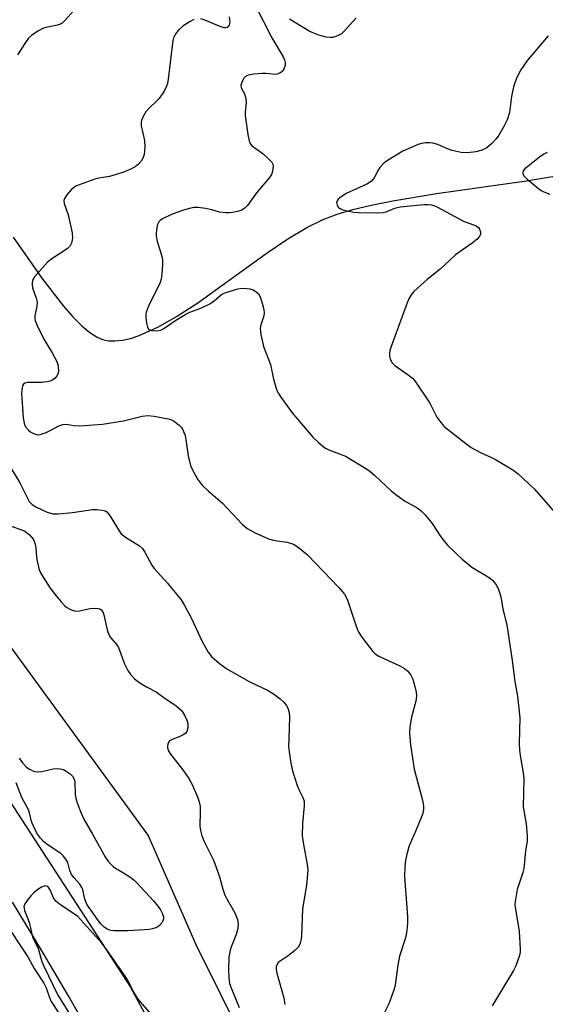
# Model space of a CAD drawing. Units: inches. Extents: x 1195769 to 1201769, y 541456 to 545456.
# Drawn here: x 1199400 to 1199539, y 543781 to 544041 of the extents above; entities that cross this region are included whole.
import ezdxf

# ---------------------------------------------------------------- set-up
doc = ezdxf.new("R2010")
doc.units = ezdxf.units.IN
doc.header["$MEASUREMENT"] = 0
for name, color, linetype in [('HYDRO-Single Line Stream', 4, 'Continuous'), ('NTRL-Trees', 3, 'Continuous'), ('TRANS-Road', 130, 'Continuous'), ('Undefined', 1, 'Continuous')]:
    doc.layers.add(name, color=color, linetype=linetype)

msp = doc.modelspace()

# ---------------------------------------------------------------- linework, layer by layer
at = {"layer": 'HYDRO-Single Line Stream'}
msp.add_lwpolyline([(1199398.32, 543983.54), (1199405.9, 543972.69), (1199411.63, 543965.3), (1199414.1, 543962.49), (1199416.5, 543960.07), (1199418.55, 543958.34), (1199420.47, 543957.1), (1199421.93, 543956.5), (1199423.49, 543956.17), (1199425.17, 543956.09), (1199427.2, 543956.29), (1199429.36, 543956.77), (1199431.62, 543957.5), (1199436.72, 543959.81), (1199441.5, 543962.53), (1199447.12, 543966.18), (1199465.24, 543979.19), (1199470.94, 543983.09), (1199475.98, 543986.15), (1199480.3, 543988.27), (1199484.01, 543989.62), (1199488.15, 543990.85), (1199492.94, 543992.02), (1199498.67, 543993.2), (1199510.29, 543995.13), (1199534.05, 543998.43), (1199550.48, 544001.19)], dxfattribs=at)
at = {"layer": 'NTRL-Trees'}
msp.add_lwpolyline([(1199556.94, 543574.2), (1199446.67, 543796.37), (1199433.99, 543825.35), (1199333.15, 543963.51), (1199290.23, 544033.72), (1199230.56, 544131.34), (1199270.06, 544179.08), (1199390.16, 544188.56), (1199557.68, 544137.99)], dxfattribs=at)
at = {"layer": 'TRANS-Road'}
for points in [[(1199086.37, 544286.65), (1199149.02, 544194.24), (1199173.87, 544156.83), (1199178.51, 544149.85), (1199207.79, 544105.77), (1199220.01, 544087.55), (1199269.31, 544014.03), (1199341.18, 543915.97), (1199380.62, 543860.14), (1199429.34, 543785.16), (1199464.72, 543719.43)], [(1199417.79, 543774.32), (1199412.98, 543782.7), (1199408.1, 543791.04), (1199403.14, 543799.35), (1199398.12, 543807.61)]]:
    msp.add_lwpolyline(points, dxfattribs=at)
at = {"layer": 'Undefined'}
for points, elevation in [([(1199416.52, 544045.99), (1199412.07, 544040.93), (1199411.25, 544040.2), (1199410.52, 544039.78), (1199409.99, 544039.6), (1199407.42, 544039.14), (1199406.33, 544038.82), (1199404.82, 544038.04), (1199403.16, 544036.94), (1199402.38, 544036.17), (1199401.54, 544035.08), (1199399.44, 544031.81)], 424), ([(1199462.24, 544045.06), (1199466.74, 544036.31), (1199469.68, 544031.22), (1199470.05, 544030.44), (1199470.22, 544029.73), (1199470.19, 544028.99), (1199469.87, 544027.99), (1199469.45, 544027.36), (1199468.86, 544026.94), (1199468.16, 544026.68), (1199467.55, 544026.59), (1199465.17, 544026.89), (1199464.02, 544026.89), (1199461.92, 544026.66), (1199460.47, 544026.38), (1199459.73, 544026.05), (1199459.38, 544025.68), (1199458.85, 544024.74), (1199458.54, 544023.73), (1199458.6, 544023.03), (1199459.47, 544021.51), (1199459.82, 544020.21), (1199459.89, 544019.12), (1199459.66, 544016.58), (1199459.67, 544015.71), (1199460.32, 544010.72), (1199460.67, 544009.01), (1199461, 544008.31), (1199461.45, 544007.75), (1199462.08, 544007.23), (1199464.42, 544005.63), (1199465.95, 544004.22), (1199466.7, 544003.36), (1199466.94, 544002.88), (1199467.03, 544002.36), (1199466.98, 544001.51), (1199466.79, 544000.66), (1199466.58, 544000.11), (1199466.13, 543999.38), (1199462.69, 543995.31), (1199460.23, 543991.95), (1199459.43, 543991.15), (1199458.74, 543990.72), (1199457.67, 543990.38), (1199456.28, 543990.08), (1199455.44, 543989.96), (1199454.58, 543989.95), (1199452.88, 543990.2), (1199450.88, 543990.79), (1199449.16, 543991.14), (1199447.15, 543991.43), (1199446.02, 543991.42), (1199443.57, 543990.78), (1199440.36, 543989.66), (1199437.82, 543988.43), (1199437.16, 543987.97), (1199436.8, 543987.61), (1199436.48, 543986.89), (1199436.31, 543986.07), (1199436.14, 543984.64), (1199436.14, 543983.78), (1199436.41, 543982.39), (1199437.29, 543979.7), (1199437.76, 543977.69), (1199437.83, 543976.23), (1199437.64, 543973.86), (1199437.43, 543972.41), (1199437.16, 543971.58), (1199434.08, 543965.31), (1199433.46, 543963.73), (1199433.37, 543963.18), (1199433.4, 543962.31), (1199433.59, 543960.84), (1199433.85, 543959.73), (1199434.21, 543959.11), (1199434.86, 543958.82), (1199436.23, 543958.75), (1199437.32, 543958.99), (1199438.1, 543959.41), (1199441.3, 543961.58), (1199443.95, 543963.22), (1199444.98, 543963.69), (1199447.97, 543964.75), (1199450.29, 543965.89), (1199451.47, 543966.68), (1199453.38, 543968.36), (1199454.1, 543968.74), (1199454.89, 543969.03), (1199457.75, 543969.89), (1199458.9, 543970.05), (1199460.07, 543969.99), (1199460.93, 543969.85), (1199461.73, 543969.59), (1199462.47, 543969.21), (1199463.17, 543968.52), (1199463.58, 543967.8), (1199464.17, 543966.13), (1199464.61, 543964.42), (1199464.65, 543963.58), (1199464.55, 543962.76), (1199463.78, 543960.33), (1199463.66, 543959.51), (1199463.83, 543957.8), (1199464.48, 543954.67), (1199466.32, 543949.86), (1199467.15, 543946.03), (1199468.07, 543942.97), (1199468.46, 543942.19), (1199469.11, 543941.2), (1199472.05, 543937.09), (1199477.59, 543930.67), (1199479.04, 543929.23), (1199480.35, 543928.08), (1199481.05, 543927.61), (1199481.78, 543927.27), (1199485.34, 543925.98), (1199486.41, 543925.51), (1199491.59, 543922.37), (1199492.53, 543921.71), (1199493.83, 543920.61), (1199498.38, 543916.36), (1199499.46, 543915.45), (1199501.81, 543913.84), (1199505.12, 543911.96), (1199506.23, 543911.13), (1199507.24, 543910.1), (1199509.08, 543907.85), (1199511.42, 543904.26), (1199512.28, 543903.1), (1199513.25, 543902.01), (1199515.33, 543899.93), (1199517.08, 543898.33), (1199519.64, 543896.29), (1199523.34, 543894.07), (1199524.5, 543893.26), (1199525.14, 543892.7), (1199525.89, 543891.83), (1199526.58, 543890.61), (1199527.18, 543888.76), (1199527.49, 543887.4), (1199527.83, 543885.11), (1199528.83, 543880.96), (1199530.3, 543871.56), (1199531.01, 543866.03), (1199531.7, 543862.12), (1199532.27, 543856.37), (1199532.12, 543849.56), (1199532.17, 543847.83), (1199532.36, 543846.4), (1199533.22, 543841.83), (1199533.38, 543840.38), (1199533.17, 543832.93), (1199533.32, 543831.78), (1199533.97, 543828.35), (1199534.23, 543825.21), (1199534.23, 543823.79), (1199533.82, 543821.23), (1199533.38, 543816.58), (1199533.07, 543815.45), (1199531.56, 543810.97), (1199531.05, 543807.8), (1199531.01, 543806.93), (1199531.11, 543805.77), (1199532.1, 543799.87), (1199532.41, 543795.27), (1199532.37, 543794.42), (1199532.19, 543793.57), (1199531.22, 543790.81), (1199530.59, 543789.56), (1199524.98, 543780.18)], 420), ([(1199446.08, 544041.09), (1199445.08, 544040.58), (1199443.16, 544039.34), (1199442.08, 544038.36), (1199441.5, 544037.71), (1199441.01, 544037.01), (1199440.69, 544036.3), (1199440.49, 544035.54), (1199439.27, 544025.31), (1199439.07, 544024.17), (1199438.86, 544023.46), (1199438.2, 544022.19), (1199436.91, 544020.27), (1199436.33, 544019.61), (1199434.17, 544017.56), (1199433.41, 544016.67), (1199432.7, 544015.43), (1199432.26, 544014.39), (1199432.14, 544013.86), (1199432.16, 544013.04), (1199432.99, 544009.11), (1199433.11, 544007.4), (1199433.05, 544006.26), (1199432.91, 544005.42), (1199432.64, 544004.63), (1199432.12, 544003.64), (1199431.45, 544002.86), (1199430.57, 544002.2), (1199428.98, 544001.38), (1199427.33, 544000.68), (1199423.81, 543999.6), (1199420.97, 543999.16), (1199419.86, 543998.9), (1199415.05, 543997.12), (1199414.31, 543996.66), (1199413.67, 543996.06), (1199412.52, 543994.71), (1199411.89, 543993.78), (1199411.72, 543993.29), (1199411.76, 543992.5), (1199412.83, 543989.48), (1199413.88, 543984.67), (1199413.96, 543983.27), (1199413.76, 543981.94), (1199413.38, 543981.25), (1199412.6, 543980.48), (1199408.52, 543977.81), (1199407.41, 543976.91), (1199403.92, 543973.02), (1199403.48, 543972.33), (1199403.29, 543971.55), (1199403.29, 543971), (1199403.44, 543970.16), (1199404.35, 543967.42), (1199404.6, 543966.33), (1199404.54, 543965.25), (1199403.99, 543962.8), (1199403.99, 543962.03), (1199404.12, 543961.5), (1199404.66, 543960.19), (1199406.42, 543956.57), (1199408.63, 543952.96), (1199409.82, 543950.69), (1199410.08, 543949.9), (1199410.21, 543949.1), (1199410.25, 543948.29), (1199410.18, 543947.52), (1199409.87, 543946.84), (1199409.37, 543946.26), (1199408.77, 543945.78), (1199408.04, 543945.46), (1199407.22, 543945.29), (1199405.81, 543945.13), (1199402.12, 543945.09), (1199401.4, 543944.93), (1199401.05, 543944.65), (1199400.8, 543944.23), (1199400.64, 543943.72), (1199400.47, 543942.31), (1199400.94, 543935.79), (1199401.17, 543934.32), (1199401.6, 543933.38), (1199402.35, 543932.48), (1199402.99, 543931.98), (1199403.68, 543931.58), (1199404.65, 543931.27), (1199405.42, 543931.35), (1199407.01, 543931.89), (1199408.3, 543932.47), (1199410.41, 543933.64), (1199411.47, 543934.02), (1199412.27, 543934.05), (1199414.38, 543933.7), (1199415.75, 543933.64), (1199417.12, 543933.7), (1199421.91, 543934.11), (1199427.51, 543934.97), (1199432.42, 543936.18), (1199433.87, 543936.41), (1199435.62, 543936.24), (1199439.69, 543935.44), (1199440.71, 543934.98), (1199442.24, 543933.81), (1199442.8, 543933.21), (1199443.11, 543932.73), (1199443.77, 543931.13), (1199444, 543930.01), (1199444.6, 543925.74), (1199445.23, 543923.15), (1199445.83, 543921.85), (1199447.07, 543919.57), (1199447.54, 543918.85), (1199448.28, 543917.99), (1199449.92, 543916.38), (1199453.68, 543913.19), (1199458.89, 543907.64), (1199460.2, 543906.48), (1199462.3, 543905.38), (1199465.82, 543903.77), (1199467.51, 543903.33), (1199470.73, 543902.85), (1199472.42, 543902.33), (1199473.65, 543901.56), (1199476.13, 543899.48), (1199484.39, 543890.86), (1199485.94, 543889.07), (1199486.37, 543888.34), (1199486.71, 543887.54), (1199488.93, 543880.88), (1199489.58, 543879.27), (1199490.55, 543877.78), (1199493.42, 543873.98), (1199494.04, 543873.37), (1199495, 543872.75), (1199500.55, 543870.13), (1199501.83, 543869.44), (1199502.66, 543868.73), (1199503.5, 543867.68), (1199503.97, 543866.64), (1199504.55, 543864.65), (1199504.88, 543863.21), (1199504.95, 543862.16), (1199504.77, 543860.8), (1199503.64, 543856.59), (1199503.19, 543854.03), (1199503.14, 543852.34), (1199503.35, 543849.25), (1199504.31, 543842.81), (1199506.53, 543834.58), (1199506.81, 543833.13), (1199506.81, 543832.26), (1199506.61, 543831.11), (1199506.13, 543829.74), (1199504.92, 543826.78), (1199503.04, 543822.56), (1199502.4, 543820.36), (1199502.02, 543818.68), (1199501.86, 543816.94), (1199501.78, 543814.3), (1199502.57, 543803.85), (1199502.61, 543802.38), (1199502.54, 543800.95), (1199502.36, 543799.55), (1199502.03, 543798.19), (1199500.45, 543793.33), (1199500.06, 543791), (1199499.36, 543785.78), (1199499.1, 543784.64), (1199497.65, 543780.72), (1199494.84, 543775.11)], 422), ([(1199455.41, 544041.8), (1199455.59, 544040.39), (1199455.46, 544039.68), (1199455.25, 544039.29), (1199454.92, 544039.03), (1199454.51, 544038.93), (1199454.07, 544038.97), (1199452.81, 544039.39), (1199448.77, 544041.07), (1199447.96, 544041.3)], 422), ([(1199489.01, 544041.55), (1199485.96, 544038.15), (1199485.12, 544037.38), (1199484.39, 544036.95), (1199483.61, 544036.61), (1199482.8, 544036.38), (1199482.25, 544036.33), (1199481.12, 544036.48), (1199479.16, 544037), (1199477.85, 544037.5), (1199476.59, 544038.09), (1199471.35, 544041.26)], 420), ([(1199539.8, 544036.79), (1199534.32, 544030.38), (1199532.53, 544027.85), (1199531.51, 544025.77), (1199530.97, 544024.4), (1199530.63, 544023.3), (1199530.07, 544020.77), (1199529.53, 544016.54), (1199528.94, 544014.59), (1199528.07, 544012.79), (1199526.78, 544010.52), (1199526.07, 544009.6), (1199524.89, 544008.32), (1199523.6, 544007.18), (1199522.32, 544006.54), (1199520.68, 544006.11), (1199518.46, 544005.89), (1199516.77, 544005.99), (1199514.43, 544006.44), (1199513.19, 544006.91), (1199510.65, 544008.09), (1199509.25, 544008.44), (1199508.41, 544008.52), (1199507.32, 544008.47), (1199506.25, 544008.31), (1199505.43, 544008.07), (1199501.36, 544006.26), (1199497.04, 544003.68), (1199496.16, 544002.97), (1199495.25, 544001.98), (1199494.81, 544001.27), (1199493.79, 543999.24), (1199493.07, 543998.35), (1199491.82, 543997.6), (1199486.33, 543995.1), (1199484.68, 543993.98), (1199484.29, 543993.6), (1199483.98, 543993.16), (1199483.82, 543992.69), (1199483.95, 543992.02), (1199484.35, 543991.42), (1199484.75, 543991.1), (1199485.52, 543990.79), (1199486.95, 543990.43), (1199488.4, 543990.16), (1199489.59, 543990.07), (1199494.67, 543990), (1199496.14, 543990.06), (1199496.93, 543990.24), (1199499.27, 543991.23), (1199500.61, 543991.54), (1199506.92, 543992.16), (1199508.08, 543992.21), (1199508.92, 543992.13), (1199509.73, 543991.86), (1199510.51, 543991.49), (1199517.44, 543987.77), (1199520.78, 543986.52), (1199521.35, 543986.1), (1199521.64, 543985.69), (1199521.89, 543984.97), (1199521.89, 543984.25), (1199521.53, 543983.62), (1199520.99, 543983.05), (1199519.68, 543981.97), (1199515.24, 543978.9), (1199511.25, 543975.06), (1199507.78, 543972.36), (1199506, 543970.8), (1199504.28, 543969.18), (1199503.54, 543968.28), (1199502.93, 543967.28), (1199502.47, 543966.2), (1199498.26, 543954.67), (1199497.95, 543953.6), (1199497.83, 543952.8), (1199497.87, 543952.02), (1199498.03, 543951.26), (1199498.54, 543950.35), (1199499.28, 543949.57), (1199502.76, 543947.17), (1199503.9, 543946.22), (1199504.49, 543945.56), (1199508.46, 543939.66), (1199510.38, 543935.95), (1199511.37, 543934.54), (1199512.31, 543933.46), (1199517.59, 543929.3), (1199519.46, 543927.94), (1199521.86, 543926.6), (1199524.81, 543925.27), (1199525.86, 543924.72), (1199530.44, 543921.98), (1199531.89, 543920.95), (1199534.72, 543918.34), (1199536.16, 543916.87), (1199544.64, 543907.17)], 418), ([(1199539.57, 544005.99), (1199538.68, 544005.55), (1199537.5, 544004.73), (1199534.41, 544002.27), (1199533.74, 544001.69), (1199533.21, 544001.08), (1199533.06, 544000.67), (1199533.08, 544000.29), (1199533.47, 543999.66), (1199534.28, 543998.88), (1199537.2, 543996.42), (1199537.9, 543995.92), (1199538.64, 543995.52), (1199540.22, 543994.95)], 416), ([(1199397.47, 543922.83), (1199400.1, 543918.56), (1199402.56, 543913.66), (1199403.3, 543912.84), (1199404.44, 543912.13), (1199407.31, 543910.78), (1199408.78, 543910.37), (1199410.21, 543910.36), (1199413.97, 543910.68), (1199419.3, 543911.52), (1199420.44, 543911.51), (1199421.83, 543911.34), (1199422.61, 543911.13), (1199423.05, 543910.85), (1199423.93, 543909.79), (1199426.31, 543905.88), (1199426.89, 543905.11), (1199428.03, 543904.2), (1199431.7, 543901.93), (1199432.52, 543901.19), (1199433.15, 543900.24), (1199434.99, 543896.78), (1199435.59, 543895.87), (1199439.13, 543891.99), (1199442.71, 543887.57), (1199443.64, 543886.11), (1199445.39, 543882.84), (1199448.28, 543876.6), (1199449.88, 543873.8), (1199450.74, 543872.64), (1199452.9, 543870.74), (1199454.78, 543869.37), (1199460.74, 543866.05), (1199465.7, 543863.6), (1199467.37, 543862.55), (1199468.93, 543861.41), (1199469.92, 543860.52), (1199470.6, 543859.69), (1199470.97, 543858.94), (1199471.28, 543857.8), (1199471.42, 543856.66), (1199471.16, 543850.88), (1199471.14, 543848.79), (1199471.28, 543847.37), (1199471.73, 543844.43), (1199472.18, 543842.41), (1199473.4, 543838.49), (1199473.84, 543837.4), (1199474.94, 543835.28), (1199475.24, 543834.31), (1199475.26, 543833.16), (1199474.82, 543828.45), (1199474.76, 543825.17), (1199475.08, 543822.9), (1199476.09, 543817.56), (1199476.2, 543816.13), (1199475.88, 543812.09), (1199474.82, 543805.88), (1199474.58, 543798.7), (1199474.48, 543797.83), (1199474.21, 543796.75), (1199473.73, 543795.8), (1199472.76, 543794.82), (1199471, 543793.41), (1199468.41, 543791.65), (1199467.99, 543791.09), (1199467.85, 543790.52), (1199467.86, 543789.84), (1199468.05, 543788.82), (1199469.84, 543782.29), (1199470.17, 543780.55)], 424), ([(1199397.8, 543907.06), (1199400.31, 543906.26), (1199401.36, 543905.78), (1199402.5, 543904.86), (1199403.11, 543904.23), (1199403.63, 543903.54), (1199404.13, 543902.33), (1199404.33, 543901.26), (1199404.5, 543898.99), (1199404.66, 543897.87), (1199405.09, 543895.94), (1199405.47, 543894.89), (1199406.19, 543893.64), (1199408.12, 543890.74), (1199409.69, 543888.65), (1199410.95, 543887.11), (1199411.9, 543886.08), (1199412.53, 543885.55), (1199413.48, 543885.06), (1199414.52, 543884.74), (1199415.04, 543884.66), (1199415.87, 543884.71), (1199418.64, 543885.29), (1199419.74, 543885.43), (1199420.74, 543885.36), (1199421.2, 543885.21), (1199421.55, 543884.98), (1199421.98, 543884.44), (1199422.29, 543883.65), (1199423.13, 543879.66), (1199423.48, 543878.59), (1199424.04, 543877.67), (1199425.68, 543875.7), (1199426.13, 543874.98), (1199427.75, 543870.71), (1199428.65, 543868.96), (1199429.4, 543867.79), (1199430.43, 543866.75), (1199431.82, 543865.64), (1199433.53, 543864.6), (1199436.15, 543863.29), (1199438.11, 543861.81), (1199441.38, 543859.6), (1199442.8, 543858.32), (1199443.62, 543857.13), (1199444.26, 543855.79), (1199444.52, 543854.83), (1199444.53, 543853.76), (1199444.23, 543852.74), (1199443.92, 543852.33), (1199443.24, 543851.86), (1199442.18, 543851.37), (1199440.32, 543850.68), (1199439.68, 543850.28), (1199439.39, 543849.9), (1199439.2, 543849.46), (1199439.09, 543848.99), (1199439.08, 543848.51), (1199439.32, 543847.74), (1199439.9, 543846.75), (1199443.2, 543842.62), (1199444.78, 543840.33), (1199445.6, 543838.79), (1199447.06, 543835.54), (1199447.51, 543834.22), (1199447.74, 543832.95), (1199447.79, 543831.52), (1199447.69, 543827.75), (1199447.85, 543826.61), (1199448.23, 543825.21), (1199448.76, 543823.84), (1199451.24, 543818.73), (1199451.94, 543817.09), (1199452.9, 543814.31), (1199453.72, 543811.1), (1199454.26, 543809.53), (1199455.21, 543807.69), (1199456.92, 543804.82), (1199457.62, 543803.03), (1199457.82, 543801.79), (1199457.75, 543800.68), (1199457.29, 543799.04), (1199456, 543796.04), (1199455.66, 543794.97), (1199455.37, 543793.06), (1199455.23, 543789.85), (1199455.36, 543787.56), (1199455.55, 543786.15), (1199456.11, 543784.51), (1199458.11, 543779.8)], 426), ([(1199399.9, 543845.69), (1199400.79, 543844.52), (1199401.77, 543843.44), (1199402.44, 543842.92), (1199403.17, 543842.53), (1199403.95, 543842.24), (1199404.75, 543842.08), (1199405.84, 543842.19), (1199408.89, 543842.93), (1199409.97, 543843.01), (1199410.77, 543842.95), (1199411.57, 543842.7), (1199412.35, 543842.28), (1199413.33, 543841.61), (1199413.95, 543841.01), (1199414.4, 543840.2), (1199414.58, 543839.42), (1199414.73, 543836.18), (1199414.89, 543835.03), (1199415.33, 543833.64), (1199416.25, 543831.19), (1199416.99, 543829.63), (1199419.3, 543825.62), (1199422.72, 543819.42), (1199423.55, 543818.3), (1199424.7, 543817.11), (1199425.37, 543816.62), (1199427.47, 543815.43), (1199429.42, 543814.18), (1199430.32, 543813.47), (1199431.11, 543812.68), (1199435.43, 543807.96), (1199436.59, 543806.58), (1199437.24, 543805.58), (1199437.79, 543804.54), (1199438.05, 543803.75), (1199438.05, 543803.24), (1199437.68, 543802.28), (1199437.02, 543801.46), (1199436.56, 543801.15), (1199435.78, 543800.8), (1199434.38, 543800.43), (1199428.71, 543800.07), (1199424.94, 543800.07), (1199424.09, 543800.17), (1199423.56, 543800.32), (1199423.06, 543800.55), (1199422.38, 543801.04), (1199421.58, 543801.81), (1199420.89, 543802.66), (1199417.9, 543806.95), (1199417.52, 543807.71), (1199417.14, 543808.75), (1199416.68, 543810.99), (1199416.5, 543811.52), (1199415.91, 543812.42), (1199414.41, 543814.07), (1199413.74, 543814.97), (1199413.29, 543816.01), (1199412.78, 543818.09), (1199412.24, 543819.05), (1199411.53, 543819.92), (1199410.9, 543820.49), (1199407.56, 543822.73), (1199406.45, 543823.59), (1199405.49, 543824.56), (1199404.72, 543825.61), (1199404.03, 543826.92), (1199403.33, 543828.55), (1199403.06, 543829.37), (1199402.62, 543831.28), (1199402.34, 543832.08), (1199400.57, 543835.28), (1199399.13, 543839.19)], 428), ([(1199435.37, 543777.34), (1199431.37, 543782.01), (1199430.17, 543783.8), (1199428.9, 543786.49), (1199428.12, 543787.82), (1199423.03, 543795.02), (1199421.72, 543796.75), (1199415.42, 543803.82), (1199414.51, 543804.49), (1199410.87, 543806.81), (1199409.56, 543807.87), (1199408.96, 543808.82), (1199408.08, 543810.92), (1199407.57, 543811.66), (1199406.97, 543811.95), (1199406.5, 543811.9), (1199405.77, 543811.57), (1199404.56, 543810.79), (1199403.89, 543810.23), (1199403.09, 543809.41), (1199401.98, 543808.11), (1199401.37, 543807.22), (1199401.15, 543806.49), (1199401.31, 543805.41), (1199402.51, 543802.38), (1199403.45, 543798.5), (1199404.89, 543795.37), (1199405.9, 543791.96), (1199406.38, 543790.67), (1199410.07, 543783.05), (1199412.96, 543778.56)], 426), ([(1199395.78, 543802.9), (1199402.21, 543793.14), (1199403.89, 543790.11), (1199406.43, 543786.18), (1199407.02, 543785), (1199407.89, 543782.39), (1199408.33, 543781.4), (1199412.4, 543775.22)], 428)]:
    msp.add_lwpolyline(points, dxfattribs=dict(at, elevation=elevation))

doc.saveas('drawing.dxf')
